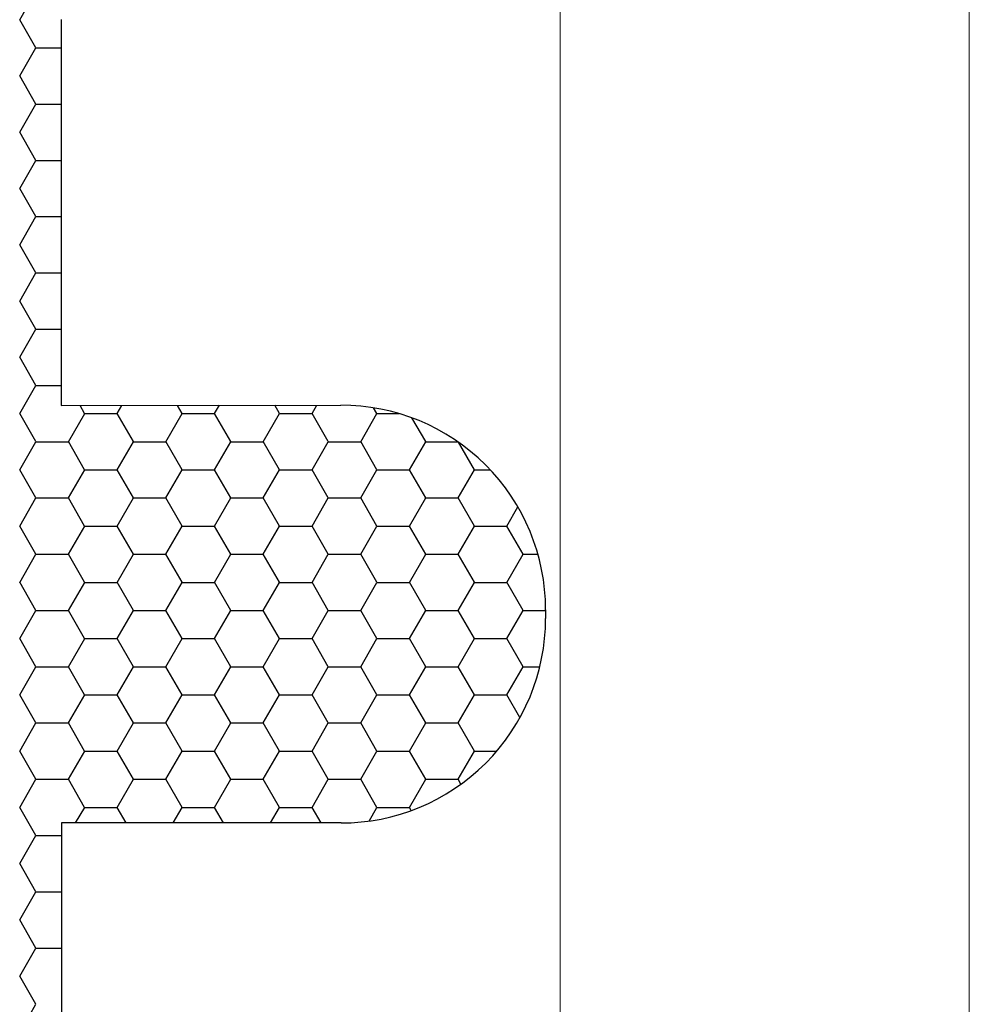
# Model space of a CAD drawing. Units: millimetres. Extents: x 9 to 208, y 6 to 265.
# Drawn here: x 145 to 146, y 157 to 157 of the extents above; entities that cross this region are included whole.
import ezdxf

# ---------------------------------------------------------------- set-up
doc = ezdxf.new("R2010")
doc.units = ezdxf.units.MM
doc.layers.add('00', color=7, linetype='Continuous', lineweight=0)

msp = doc.modelspace()

# ---------------------------------------------------------------- linework, layer by layer
at = {"layer": '00'}
for p, q in [((145.5999, 155.72294), (145.5999, 167.52294)), ((145.7999, 155.52294), (145.7999, 167.52294))]:
    msp.add_line(p, q, dxfattribs=at)
at = {"layer": '00', "lineweight": -3}
for p, q in [((145.33579, 157.16817), (145.34372, 157.18192)), ((145.34372, 157.15443), (145.33578, 157.16818)), ((145.35605, 157.16828), (145.35605, 156.9796)), ((145.33579, 157.14068), (145.34372, 157.15443)), ((145.34372, 157.15442), (145.35605, 157.15442)), ((145.34372, 157.12693), (145.33578, 157.14068)), ((145.33579, 157.11318), (145.34372, 157.12693)), ((145.34372, 157.12693), (145.35605, 157.12693)), ((145.34372, 157.09944), (145.33578, 157.11319)), ((145.33579, 157.08569), (145.34372, 157.09943)), ((145.34372, 157.09943), (145.35605, 157.09943)), ((145.34372, 157.07194), (145.33578, 157.08569)), ((145.33579, 157.05819), (145.34372, 157.07194)), ((145.34372, 157.07193), (145.35605, 157.07193)), ((145.34372, 157.04444), (145.33578, 157.05819)), ((145.33579, 157.03069), (145.34372, 157.04444)), ((145.34372, 157.04444), (145.35605, 157.04444)), ((145.34372, 157.01695), (145.33578, 157.0307)), ((145.33579, 157.0032), (145.34372, 157.01695)), ((145.34372, 157.01694), (145.35605, 157.01694)), ((145.34372, 156.98945), (145.33578, 157.0032)), ((145.33579, 156.9757), (145.34372, 156.98945)), ((145.34372, 156.98945), (145.35605, 156.98945)), ((145.35605, 156.9796), (145.49266, 156.97981)), ((145.36753, 156.9757), (145.36527, 156.97961)), ((145.38341, 156.9757), (145.38569, 156.97964)), ((145.41515, 156.9757), (145.41285, 156.97969)), ((145.43104, 156.9757), (145.43336, 156.97972)), ((145.46278, 156.9757), (145.46044, 156.97976)), ((145.47866, 156.9757), (145.48102, 156.97979)), ((145.5104, 156.9757), (145.50877, 156.97853)), ((145.34372, 156.96196), (145.33578, 156.9757)), ((145.3596, 156.96195), (145.36754, 156.9757)), ((145.36753, 156.9757), (145.3834, 156.9757)), ((145.39134, 156.96196), (145.3834, 156.9757)), ((145.40722, 156.96195), (145.41516, 156.9757)), ((145.41515, 156.9757), (145.43103, 156.9757)), ((145.43897, 156.96196), (145.43103, 156.9757)), ((145.45485, 156.96195), (145.46279, 156.9757)), ((145.46278, 156.9757), (145.47865, 156.9757)), ((145.48659, 156.96196), (145.47865, 156.9757)), ((145.50247, 156.96195), (145.51041, 156.9757)), ((145.5104, 156.9757), (145.52121, 156.9757)), ((145.53422, 156.96196), (145.52749, 156.97361)), ((145.33579, 156.9482), (145.34372, 156.96195)), ((145.34372, 156.96195), (145.35959, 156.96195)), ((145.36753, 156.94821), (145.35959, 156.96196)), ((145.38341, 156.9482), (145.39135, 156.96195)), ((145.39134, 156.96195), (145.40722, 156.96195)), ((145.41515, 156.94821), (145.40722, 156.96196)), ((145.43104, 156.9482), (145.43897, 156.96195)), ((145.43897, 156.96195), (145.45484, 156.96195)), ((145.46278, 156.94821), (145.45484, 156.96196)), ((145.47866, 156.9482), (145.4866, 156.96195)), ((145.48659, 156.96195), (145.50247, 156.96195)), ((145.5104, 156.94821), (145.50247, 156.96196)), ((145.52629, 156.9482), (145.53422, 156.96195)), ((145.53422, 156.96195), (145.54986, 156.96195)), ((145.55803, 156.94821), (145.55026, 156.96167)), ((145.34372, 156.93446), (145.33578, 156.94821)), ((145.3596, 156.93446), (145.36754, 156.9482)), ((145.36753, 156.9482), (145.3834, 156.9482)), ((145.39134, 156.93446), (145.3834, 156.94821)), ((145.40722, 156.93446), (145.41516, 156.9482)), ((145.41515, 156.9482), (145.43103, 156.9482)), ((145.43897, 156.93446), (145.43103, 156.94821)), ((145.45485, 156.93446), (145.46279, 156.9482)), ((145.46278, 156.9482), (145.47865, 156.9482)), ((145.48659, 156.93446), (145.47865, 156.94821)), ((145.50247, 156.93446), (145.51041, 156.9482)), ((145.5104, 156.9482), (145.52628, 156.9482)), ((145.53422, 156.93446), (145.52628, 156.94821)), ((145.5501, 156.93446), (145.55804, 156.9482)), ((145.55803, 156.9482), (145.56578, 156.9482)), ((145.33579, 156.92071), (145.34372, 156.93446)), ((145.34372, 156.93445), (145.35959, 156.93445)), ((145.36753, 156.92071), (145.35959, 156.93446)), ((145.38341, 156.92071), (145.39135, 156.93446)), ((145.39134, 156.93445), (145.40722, 156.93445)), ((145.41515, 156.92071), (145.40722, 156.93446)), ((145.43104, 156.92071), (145.43897, 156.93446)), ((145.43897, 156.93445), (145.45484, 156.93445)), ((145.46278, 156.92071), (145.45484, 156.93446)), ((145.47866, 156.92071), (145.4866, 156.93446)), ((145.48659, 156.93445), (145.50247, 156.93445)), ((145.5104, 156.92071), (145.50247, 156.93446)), ((145.52629, 156.92071), (145.53422, 156.93446)), ((145.53422, 156.93445), (145.55009, 156.93445)), ((145.55803, 156.92071), (145.55009, 156.93446)), ((145.57391, 156.92071), (145.57929, 156.93003)), ((145.34372, 156.90696), (145.33578, 156.92071)), ((145.3596, 156.90696), (145.36754, 156.92071)), ((145.36753, 156.9207), (145.3834, 156.9207)), ((145.39134, 156.90696), (145.3834, 156.92071)), ((145.40722, 156.90696), (145.41516, 156.92071)), ((145.41515, 156.9207), (145.43103, 156.9207)), ((145.43897, 156.90696), (145.43103, 156.92071)), ((145.45485, 156.90696), (145.46279, 156.92071)), ((145.46278, 156.9207), (145.47865, 156.9207)), ((145.48659, 156.90696), (145.47865, 156.92071)), ((145.50247, 156.90696), (145.51041, 156.92071)), ((145.5104, 156.9207), (145.52628, 156.9207)), ((145.53422, 156.90696), (145.52628, 156.92071)), ((145.5501, 156.90696), (145.55804, 156.92071)), ((145.55803, 156.9207), (145.5739, 156.9207)), ((145.58184, 156.90696), (145.5739, 156.92071)), ((145.33579, 156.89321), (145.34372, 156.90696)), ((145.34372, 156.90696), (145.35959, 156.90696)), ((145.36753, 156.89322), (145.35959, 156.90696)), ((145.38341, 156.89321), (145.39135, 156.90696)), ((145.39134, 156.90696), (145.40722, 156.90696)), ((145.41515, 156.89322), (145.40722, 156.90696)), ((145.43104, 156.89321), (145.43897, 156.90696)), ((145.43897, 156.90696), (145.45484, 156.90696)), ((145.46278, 156.89322), (145.45484, 156.90696)), ((145.47866, 156.89321), (145.4866, 156.90696)), ((145.48659, 156.90696), (145.50247, 156.90696)), ((145.5104, 156.89322), (145.50247, 156.90696)), ((145.52629, 156.89321), (145.53422, 156.90696)), ((145.53422, 156.90696), (145.55009, 156.90696)), ((145.55803, 156.89322), (145.55009, 156.90696)), ((145.57391, 156.89321), (145.58185, 156.90696)), ((145.58184, 156.90696), (145.58906, 156.90696)), ((145.34372, 156.87947), (145.33578, 156.89322)), ((145.3596, 156.87946), (145.36754, 156.89321)), ((145.36753, 156.89321), (145.3834, 156.89321)), ((145.39134, 156.87947), (145.3834, 156.89322)), ((145.40722, 156.87946), (145.41516, 156.89321)), ((145.41515, 156.89321), (145.43103, 156.89321)), ((145.43897, 156.87947), (145.43103, 156.89322)), ((145.45485, 156.87946), (145.46279, 156.89321)), ((145.46278, 156.89321), (145.47865, 156.89321)), ((145.48659, 156.87947), (145.47865, 156.89322)), ((145.50247, 156.87946), (145.51041, 156.89321)), ((145.5104, 156.89321), (145.52628, 156.89321)), ((145.53422, 156.87947), (145.52628, 156.89322)), ((145.5501, 156.87946), (145.55804, 156.89321)), ((145.55803, 156.89321), (145.5739, 156.89321)), ((145.58184, 156.87947), (145.5739, 156.89322)), ((145.33579, 156.86572), (145.34372, 156.87946)), ((145.34372, 156.87946), (145.35959, 156.87946)), ((145.36753, 156.86572), (145.35959, 156.87947)), ((145.38341, 156.86572), (145.39135, 156.87946)), ((145.39134, 156.87946), (145.40722, 156.87946)), ((145.41515, 156.86572), (145.40722, 156.87947)), ((145.43104, 156.86572), (145.43897, 156.87946)), ((145.43897, 156.87946), (145.45484, 156.87946)), ((145.46278, 156.86572), (145.45484, 156.87947)), ((145.47866, 156.86572), (145.4866, 156.87946)), ((145.48659, 156.87946), (145.50247, 156.87946)), ((145.5104, 156.86572), (145.50247, 156.87947)), ((145.52629, 156.86572), (145.53422, 156.87946)), ((145.53422, 156.87946), (145.55009, 156.87946)), ((145.55803, 156.86572), (145.55009, 156.87947)), ((145.57391, 156.86572), (145.58185, 156.87946)), ((145.58184, 156.87946), (145.59282, 156.87946)), ((145.59282, 156.87981), (145.59282, 156.8756)), ((145.34372, 156.85197), (145.33578, 156.86572)), ((145.3596, 156.85197), (145.36754, 156.86572)), ((145.36753, 156.86571), (145.3834, 156.86571)), ((145.39134, 156.85197), (145.3834, 156.86572)), ((145.40722, 156.85197), (145.41516, 156.86572)), ((145.41515, 156.86571), (145.43103, 156.86571)), ((145.43897, 156.85197), (145.43103, 156.86572)), ((145.45485, 156.85197), (145.46279, 156.86572)), ((145.46278, 156.86571), (145.47865, 156.86571)), ((145.48659, 156.85197), (145.47865, 156.86572)), ((145.50247, 156.85197), (145.51041, 156.86572)), ((145.5104, 156.86571), (145.52628, 156.86571)), ((145.53422, 156.85197), (145.52628, 156.86572)), ((145.5501, 156.85197), (145.55804, 156.86572)), ((145.55803, 156.86571), (145.5739, 156.86571)), ((145.58184, 156.85197), (145.5739, 156.86572)), ((145.33579, 156.83822), (145.34372, 156.85197)), ((145.34372, 156.85196), (145.35959, 156.85196)), ((145.36753, 156.83822), (145.35959, 156.85197)), ((145.38341, 156.83822), (145.39135, 156.85197)), ((145.39134, 156.85196), (145.40722, 156.85196)), ((145.41515, 156.83822), (145.40722, 156.85197)), ((145.43104, 156.83822), (145.43897, 156.85197)), ((145.43897, 156.85196), (145.45484, 156.85196)), ((145.46278, 156.83822), (145.45484, 156.85197)), ((145.47866, 156.83822), (145.4866, 156.85197)), ((145.48659, 156.85196), (145.50247, 156.85196)), ((145.5104, 156.83822), (145.50247, 156.85197)), ((145.52629, 156.83822), (145.53422, 156.85197)), ((145.53422, 156.85196), (145.55009, 156.85196)), ((145.55803, 156.83822), (145.55009, 156.85197)), ((145.57391, 156.83822), (145.58185, 156.85197)), ((145.58184, 156.85196), (145.58998, 156.85196)), ((145.34372, 156.82447), (145.33578, 156.83822)), ((145.3596, 156.82447), (145.36754, 156.83822)), ((145.36753, 156.83822), (145.3834, 156.83822)), ((145.39134, 156.82447), (145.3834, 156.83822)), ((145.40722, 156.82447), (145.41516, 156.83822)), ((145.41515, 156.83822), (145.43103, 156.83822)), ((145.43897, 156.82447), (145.43103, 156.83822)), ((145.45485, 156.82447), (145.46279, 156.83822)), ((145.46278, 156.83822), (145.47865, 156.83822)), ((145.48659, 156.82447), (145.47865, 156.83822)), ((145.50247, 156.82447), (145.51041, 156.83822)), ((145.5104, 156.83822), (145.52628, 156.83822)), ((145.53422, 156.82447), (145.52628, 156.83822)), ((145.5501, 156.82447), (145.55804, 156.83822)), ((145.55803, 156.83822), (145.5739, 156.83822)), ((145.5803, 156.82715), (145.5739, 156.83822)), ((145.33579, 156.81072), (145.34372, 156.82447)), ((145.34372, 156.82447), (145.35959, 156.82447)), ((145.36753, 156.81073), (145.35959, 156.82447)), ((145.38341, 156.81072), (145.39135, 156.82447)), ((145.39134, 156.82447), (145.40722, 156.82447)), ((145.41515, 156.81073), (145.40722, 156.82447)), ((145.43104, 156.81072), (145.43897, 156.82447)), ((145.43897, 156.82447), (145.45484, 156.82447)), ((145.46278, 156.81073), (145.45484, 156.82447)), ((145.47866, 156.81072), (145.4866, 156.82447)), ((145.48659, 156.82447), (145.50247, 156.82447)), ((145.5104, 156.81073), (145.50247, 156.82447)), ((145.52629, 156.81072), (145.53422, 156.82447)), ((145.53422, 156.82447), (145.55009, 156.82447)), ((145.55803, 156.81073), (145.55009, 156.82447)), ((145.34372, 156.79698), (145.33578, 156.81073)), ((145.3596, 156.79697), (145.36754, 156.81072)), ((145.36753, 156.81072), (145.3834, 156.81072)), ((145.39134, 156.79698), (145.3834, 156.81073)), ((145.40722, 156.79697), (145.41516, 156.81072)), ((145.41515, 156.81072), (145.43103, 156.81072)), ((145.43897, 156.79698), (145.43103, 156.81073)), ((145.45485, 156.79697), (145.46279, 156.81072)), ((145.46278, 156.81072), (145.47865, 156.81072)), ((145.48659, 156.79698), (145.47865, 156.81073)), ((145.50247, 156.79697), (145.51041, 156.81072)), ((145.5104, 156.81072), (145.52628, 156.81072)), ((145.53422, 156.79698), (145.52628, 156.81073)), ((145.5501, 156.79697), (145.55804, 156.81072)), ((145.55803, 156.81072), (145.56891, 156.81072)), ((145.33579, 156.78323), (145.34372, 156.79697)), ((145.34372, 156.79697), (145.35959, 156.79697)), ((145.36753, 156.78323), (145.35959, 156.79698)), ((145.38341, 156.78323), (145.39135, 156.79697)), ((145.39134, 156.79697), (145.40722, 156.79697)), ((145.41515, 156.78323), (145.40722, 156.79698)), ((145.43104, 156.78323), (145.43897, 156.79697)), ((145.43897, 156.79697), (145.45484, 156.79697)), ((145.46278, 156.78323), (145.45484, 156.79698)), ((145.47866, 156.78323), (145.4866, 156.79697)), ((145.48659, 156.79697), (145.50247, 156.79697)), ((145.5104, 156.78323), (145.50247, 156.79698)), ((145.52629, 156.78323), (145.53422, 156.79697)), ((145.53422, 156.79697), (145.55009, 156.79697)), ((145.55146, 156.79461), (145.55009, 156.79698)), ((145.34372, 156.76948), (145.33578, 156.78323)), ((145.36313, 156.7756), (145.36754, 156.78323)), ((145.36753, 156.78322), (145.3834, 156.78322)), ((145.38781, 156.7756), (145.3834, 156.78323)), ((145.41076, 156.7756), (145.41516, 156.78323)), ((145.41515, 156.78322), (145.43103, 156.78322)), ((145.43543, 156.7756), (145.43103, 156.78323)), ((145.45838, 156.7756), (145.46279, 156.78323)), ((145.46278, 156.78322), (145.47865, 156.78322)), ((145.48306, 156.7756), (145.47865, 156.78323)), ((145.50656, 156.77655), (145.51041, 156.78323)), ((145.5104, 156.78322), (145.52628, 156.78322)), ((145.52717, 156.78169), (145.52628, 156.78323)), ((145.35615, 156.7756), (145.35615, 156.58692)), ((145.49282, 156.7756), (145.35615, 156.7756)), ((145.33579, 156.75573), (145.34372, 156.76948)), ((145.34372, 156.76947), (145.35615, 156.76947)), ((145.34372, 156.74199), (145.33578, 156.75573)), ((145.33579, 156.72823), (145.34372, 156.74198)), ((145.34372, 156.74198), (145.35615, 156.74198)), ((145.34372, 156.71449), (145.33578, 156.72824)), ((145.33579, 156.70074), (145.34372, 156.71449)), ((145.34372, 156.71448), (145.35615, 156.71448)), ((145.34372, 156.68699), (145.33578, 156.70074)), ((145.33579, 156.67324), (145.34372, 156.68699))]:
    msp.add_line(p, q, dxfattribs=at)
for centre, start_param, end_param in [((145.49282, 156.87981), 3.926991, 5.49936), ((145.49282, 156.8756), 2.356194, 3.926991)]:
    msp.add_ellipse(centre, major_axis=(-0.07071, 0.07071), ratio=1, start_param=start_param, end_param=end_param, dxfattribs=at)

doc.saveas('drawing.dxf')
